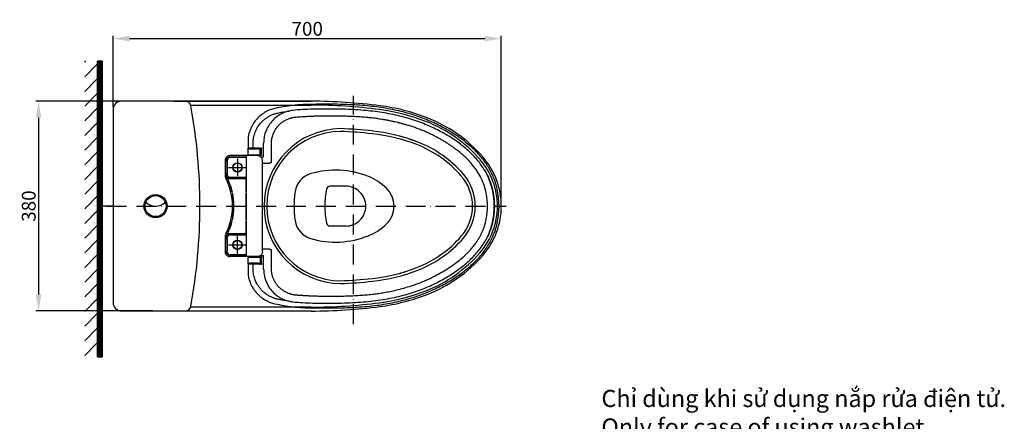
# Model space of a CAD drawing. Units: inches. Extents: x 6459 to 8331, y -6825 to -4703.
# Drawn here: x 6551 to 8331, y -5429 to -4703 of the extents above; entities that cross this region are included whole.
import ezdxf

# ---------------------------------------------------------------- set-up
doc = ezdxf.new("R2010")
doc.units = ezdxf.units.IN
doc.header["$MEASUREMENT"] = 0
doc.linetypes.add('ACAD_ISO10W100', pattern=[18, 12, -3, 0, -3])
doc.layers.add('kich thuoc', color=4, linetype='Continuous', lineweight=15)
doc.layers.add('PIC14', color=7, linetype='Continuous')
doc.layers.add('PIC45', color=7, linetype='Continuous')
doc.styles.add('ghet', font='times_0.ttf', dxfattribs={"height": 12})
doc.styles.get("Standard").update_dxf_attribs({"font": 'arial_0.ttf', "height": 25})
doc.dimstyles.get("Standard").update_dxf_attribs({"dimtxt": 25, "dimasz": 30, "dimexe": 5, "dimexo": 5, "dimgap": 5, "dimtad": 1, "dimtoh": 1, "dimdec": 0, "dimzin": 0, "dimdsep": 46, "dimtxsty": 'Standard', "dimcen": 0.09, "dimadec": 0, "dimazin": 0, "dimtfac": 1, "dimtdec": 0, "dimtofl": 0, "dimtmove": 0, "dimatfit": 3, "dimfxl": 1, "dimtolj": 1, "dimtzin": 0, "dimarcsym": 0})

# ---------------------------------------------------------------- blocks, each defined once
blk = doc.blocks.new('*D8')
at = {"color": 0, "lineweight": -2, "transparency": 16777216}
for p, q in [((6719.7, -4860.5), (6719.7, -4732.4)), ((7421.6, -5035.1), (7421.6, -4732.4)), ((6749.7, -4737.4), (7391.6, -4737.4))]:
    blk.add_line(p, q, dxfattribs=at)
at = {"color": 0, "transparency": 16777216}
for points in [[(6749.7, -4732.4), (6749.7, -4742.4), (6719.7, -4737.4)], [(7391.6, -4732.4), (7391.6, -4742.4), (7421.6, -4737.4)]]:
    blk.add_solid(points, dxfattribs=at)
at = {"layer": 'Defpoints', "color": 0, "transparency": 16777216}
for p in [(7421.6, -4737.4), (6719.7, -4865.5), (7421.6, -5040.1)]:
    blk.add_point(p, dxfattribs=at)
at = {"color": 0, "transparency": 16777216, "insert": (7070.7, -4719.7), "char_height": 25, "attachment_point": 5}
blk.add_mtext('\\A1;700', dxfattribs=at)
blk = doc.blocks.new('*D18')
at = {"color": 0, "lineweight": -2, "transparency": 16777216}
for p, q in [((6787.6, -4850.5), (6580.1, -4850.5)), ((6585.1, -4880.5), (6585.1, -5199.5)), ((6791.6, -5229.5), (6580.1, -5229.5))]:
    blk.add_line(p, q, dxfattribs=at)
at = {"color": 0, "transparency": 16777216}
for points in [[(6590.1, -4880.5), (6580.1, -4880.5), (6585.1, -4850.5)], [(6580.1, -5199.5), (6590.1, -5199.5), (6585.1, -5229.5)]]:
    blk.add_solid(points, dxfattribs=at)
at = {"layer": 'Defpoints', "color": 0, "transparency": 16777216}
for p in [(6792.6, -4850.5), (6585.1, -5229.5), (6796.6, -5229.5)]:
    blk.add_point(p, dxfattribs=at)
at = {"color": 0, "transparency": 16777216, "insert": (6567.3, -5040), "char_height": 25, "attachment_point": 5, "rotation": 90}
blk.add_mtext('\\A1;380', dxfattribs=at)

msp = doc.modelspace()

# ---------------------------------------------------------------- hatches: boundary and pattern name
h = msp.add_hatch()
h.set_pattern_fill('ANSI31', color=0, scale=150, style=0)
h.set_pattern_definition([(45, (5838.094, -6352.474), (-13.25825, 13.25825), [])])
h.paths.add_polyline_path([(6691.7, -4777.5), (6668.4, -4777.5), (6668.4, -5312.1), (6691.7, -5312.1)])
h = msp.add_hatch()
h.set_pattern_fill('ANSI31', color=256)
h.paths.add_polyline_path([(6699.7, -4777.9), (6691.7, -4777.9), (6691.7, -5312.1), (6699.7, -5312.1)])

# ---------------------------------------------------------------- linework, layer by layer
at = {"color": 0}
for p, q in [((6691.7, -5312.1), (6691.7, -4777.9)), ((6699.7, -5312.1), (6699.7, -4777.9)), ((6850.4, -4850.5), (6734.7, -4850.5)), ((6850.4, -4850.5), (6734.7, -4850.5)), ((7077.6, -4850.6), (6744, -4850.6)), ((6829.6, -4850.6), (7078, -4850.6)), ((6860, -4857.6), (7078, -4857.6)), ((6719.7, -4865.5), (6719.7, -5214.5)), ((6719.7, -4865.5), (6719.7, -5214.5)), ((6699.7, -5040), (6699.7, -5250)), ((6719.7, -5040), (6699.7, -5040)), ((6719.7, -5040), (6719.7, -5040)), ((6734.7, -5229.5), (6850.4, -5229.5)), ((6734.7, -5229.5), (6796.6, -5229.5)), ((7077.6, -5229.6), (6744, -5229.6)), ((7078, -5229.6), (6829.6, -5229.6)), ((7077.6, -5222.6), (6860, -5222.6))]:
    msp.add_line(p, q, dxfattribs=at)
for p, q in [((6699.7, -4777.9), (6691.7, -4777.9)), ((6691.7, -5312.1), (6699.7, -5312.1))]:
    msp.add_line(p, q)
msp.add_lwpolyline([(6691.7, -4777.9), (6699.7, -4777.9), (6699.7, -5312.1), (6691.7, -5312.1)], close=True)
for centre, radius, start, end in [((6734.7, -4865.5), 15, 90, 180), ((6734.7, -4865.5), 15, 90, 180), ((6850.4, -4860.5), 10, 10.4099, 90), ((6850.4, -4860.5), 10, 10.4099, 90), ((5876.7, -5039.4), 1000, 359.9646, 10.4099), ((5876.7, -5039.4), 1000, 359.9646, 10.4099), ((6796.6, -5015.6), 24.5, 224.3702, 315.6298), ((5876.7, -5040.7), 1000, 349.5901, 0.0354), ((5876.7, -5040.7), 1000, 349.5901, 0.0354), ((6734.7, -5214.5), 15, 180, 270), ((6734.7, -5214.5), 15, 180, 270), ((6850.4, -5219.5), 10, 270, 349.5901), ((6850.4, -5219.5), 10, 270, 349.5901)]:
    msp.add_arc(centre, radius, start, end, dxfattribs=at)
at = {"layer": 'PIC14', "color": 0, "linetype": 'ACAD_ISO10W100', "ltscale": 3}
for p, q in [((7154.6, -5253.5), (7154.6, -4840.5)), ((6707.8, -5040.1), (7430.5, -5040.1))]:
    msp.add_line(p, q, dxfattribs=at)
at = {"layer": 'PIC14', "color": 0, "linetype": 'Continuous'}
for radius in [21, 19]:
    msp.add_circle((6796.6, -5040.1), radius, dxfattribs=at)
at = {"layer": 'PIC45', "color": 0, "linetype": 'Continuous'}
for p, q in [((6963.8, -4917.4), (6963.8, -4917.4)), ((6963.8, -4925.9), (6963.8, -4925.9)), ((6991.9, -4950.8), (6991.9, -4926.2)), ((6988.4, -4947.8), (6963.6, -4947.8)), ((6965.1, -4935), (6964.8, -4935.1)), ((6984.4, -4935.1), (6986.8, -4934.6)), ((6985.9, -4936.6), (6988.3, -4936.1)), ((6985.9, -4947.8), (6985.9, -4936.6)), ((6922.1, -4957.8), (6922.1, -4978.8)), ((6924.7, -4957.9), (6924.8, -4958)), ((6924.7, -4957.9), (6924.7, -4959.5)), ((6924.7, -4959.5), (6924.8, -4959.3)), ((6925.5, -4959.5), (6924.7, -4959.5)), ((6924.8, -4958), (6924.8, -4959.3)), ((6924.8, -4959.3), (6925.6, -4959.3)), ((6925.5, -4959.5), (6925.6, -4959.3)), ((6925.7, -4980.6), (6925.7, -4959.5)), ((6925.7, -4959.5), (6925.7, -4980.6)), ((6925.7, -4959.5), (6925.7, -4959.5)), ((6926.2, -4956.9), (6926.2, -4983.2)), ((6960.3, -4948.9), (6931.1, -4948.9)), ((6931.2, -4951.4), (6960.3, -4951.4)), ((6931.2, -4951.4), (6931.3, -4951.5)), ((6960.3, -4951.9), (6931.2, -4951.9)), ((6931.3, -4951.5), (6943.9, -4951.5)), ((6944, -4951.4), (6943.9, -4951.5)), ((6943.9, -4951.5), (6943.9, -4951.9)), ((6945.3, -4951.4), (6944, -4951.4)), ((6944, -4951.4), (6944, -4951.9)), ((6944.6, -4954.1), (6944.6, -4986.1)), ((6944.6, -4954.1), (6944.6, -4986.1)), ((6945.3, -4951.4), (6945.4, -4951.5)), ((6945.3, -4951.9), (6945.3, -4951.4)), ((6945.4, -4951.5), (6960.2, -4951.5)), ((6945.4, -4951.5), (6945.4, -4951.9)), ((6960.3, -4951.4), (6960.2, -4951.5)), ((6960.2, -4951.9), (6960.2, -4951.5)), ((6980.7, -4948.9), (6960.3, -4948.9)), ((6960.3, -4948.9), (6960.3, -5014.1)), ((6960.3, -4951.4), (6960.3, -4951.4)), ((6960.3, -4951.4), (6960.3, -4951.9)), ((6987.4, -4948.8), (6964.6, -4948.8)), ((6965, -4948.8), (6965, -4948.9)), ((6984.6, -4949.3), (6983.7, -4949.3)), ((6984.6, -4948.8), (6984.6, -4949.3)), ((6984.9, -4948.8), (6985.4, -4948.6)), ((6986.3, -4950.8), (6991.9, -4950.8)), ((6989.7, -5122.3), (6989.7, -4957.8)), ((6989.7, -4962.3), (7002.8, -4962.3)), ((6922.1, -4978.8), (6922.1, -4983.5)), ((6924.7, -4980.6), (6925.5, -4980.6)), ((6924.7, -4980.6), (6924.8, -4980.8)), ((6924.7, -4980.6), (6924.7, -4985.4)), ((6924.8, -4980.8), (6925.6, -4980.8)), ((6924.8, -4980.8), (6924.8, -4985.3)), ((6925.5, -4980.6), (6925.6, -4980.8)), ((6925.7, -4980.6), (6925.7, -4980.6)), ((6928.6, -4970.1), (6960.6, -4970.1)), ((6928.6, -4970.1), (6960.6, -4970.1)), ((6924.7, -4985.4), (6924.8, -4985.3)), ((6925.2, -4987.7), (6925.4, -4987.7)), ((6925.9, -4988.6), (6925.8, -4988.7)), ((6960.3, -4988.7), (6925.8, -4988.7)), ((6943.9, -4988.6), (6925.9, -4988.6)), ((6926.4, -4989.9), (6960.3, -4989.9)), ((6926.6, -4990.1), (6926.4, -4989.9)), ((6926.6, -4990.1), (6960.1, -4990.1)), ((6931.2, -4988.2), (6960.3, -4988.2)), ((6943.9, -4988.2), (6943.9, -4988.6)), ((6943.9, -4988.6), (6944, -4988.7)), ((6944, -4988.2), (6944, -4988.7)), ((6944, -4988.7), (6945.3, -4988.7)), ((6945.3, -4988.7), (6945.3, -4988.2)), ((6945.4, -4988.6), (6945.3, -4988.7)), ((6945.4, -4988.6), (6945.4, -4988.2)), ((6960.2, -4988.6), (6945.4, -4988.6)), ((6960.1, -4990.1), (6960.3, -4989.9)), ((6960.1, -5013.9), (6960.1, -4990.1)), ((6960.2, -4988.6), (6960.2, -4988.2)), ((6960.2, -4988.6), (6960.3, -4988.7)), ((6960.3, -4988.2), (6960.3, -4988.7)), ((6960.3, -4988.7), (6960.3, -4988.7)), ((6935.3, -5013.9), (6935.1, -5014.1)), ((6935.6, -5015.4), (6935.4, -5015.3)), ((6960.1, -5013.9), (6960.3, -5014.1)), ((6960.1, -5015.4), (6960.3, -5015.3)), ((6960.1, -5039.3), (6960.1, -5015.4)), ((6960.3, -5015.3), (6960.3, -5039.5)), ((7140.7, -5004.1), (7111.6, -5004.1)), ((6938.3, -5039.3), (6938.2, -5039.5)), ((6938.3, -5040.8), (6938.2, -5040.6)), ((6960.1, -5039.3), (6960.3, -5039.5)), ((6960.1, -5040.8), (6960.3, -5040.6)), ((6960.1, -5064.7), (6960.1, -5040.8)), ((6960.3, -5040.6), (6960.3, -5064.8)), ((6935.3, -5066.2), (6935.1, -5066)), ((6935.6, -5064.7), (6935.4, -5064.8)), ((6960.1, -5064.7), (6960.3, -5064.8)), ((6960.1, -5066.2), (6960.3, -5066)), ((6960.1, -5090.1), (6960.1, -5066.2)), ((6960.3, -5066), (6960.3, -5131.3)), ((6926.6, -5090.1), (6926.4, -5090.2)), ((6960.3, -5090.2), (6926.4, -5090.2)), ((6926.6, -5090.1), (6960.1, -5090.1)), ((6960.1, -5090.1), (6960.3, -5090.2)), ((7116.6, -5076.1), (7111.6, -5076.1)), ((7140.7, -5076.1), (7111.6, -5076.1)), ((6922.1, -5096.6), (6922.1, -5118.8)), ((6924.7, -5094.7), (6924.8, -5094.8)), ((6924.7, -5094.7), (6924.7, -5099.5)), ((6924.7, -5099.5), (6924.8, -5099.3)), ((6924.7, -5099.5), (6925.5, -5099.5)), ((6924.8, -5099.3), (6924.8, -5094.8)), ((6924.8, -5099.3), (6925.6, -5099.3)), ((6925.2, -5092.4), (6925.4, -5092.4)), ((6925.6, -5099.3), (6925.5, -5099.5)), ((6925.7, -5099.5), (6925.7, -5120.6)), ((6925.7, -5120.6), (6925.7, -5099.5)), ((6925.7, -5099.5), (6925.7, -5099.5)), ((6925.8, -5091.4), (6960.3, -5091.4)), ((6925.9, -5091.5), (6925.8, -5091.4)), ((6943.9, -5091.5), (6925.9, -5091.5)), ((6926.2, -5123.2), (6926.2, -5096.9)), ((6931.2, -5091.9), (6960.3, -5091.9)), ((6943.9, -5091.5), (6944, -5091.4)), ((6943.9, -5091.5), (6943.9, -5091.9)), ((6944, -5091.4), (6945.3, -5091.4)), ((6944, -5091.4), (6944, -5091.9)), ((6944.6, -5126), (6944.6, -5094)), ((6944.6, -5126), (6944.6, -5094)), ((6944.6, -5126), (6944.6, -5094)), ((6945.4, -5091.5), (6945.3, -5091.4)), ((6945.3, -5091.9), (6945.3, -5091.4)), ((6960.2, -5091.5), (6945.4, -5091.5)), ((6945.4, -5091.9), (6945.4, -5091.5)), ((6960.2, -5091.5), (6960.3, -5091.4)), ((6960.2, -5091.9), (6960.2, -5091.5)), ((6960.3, -5091.4), (6960.3, -5091.4)), ((6960.3, -5091.9), (6960.3, -5091.4)), ((6922.1, -5118.8), (6922.1, -5122.3)), ((6925.5, -5120.6), (6924.7, -5120.6)), ((6924.7, -5120.6), (6924.8, -5120.8)), ((6924.7, -5120.6), (6924.7, -5122.2)), ((6924.7, -5122.2), (6924.8, -5122.1)), ((6924.8, -5120.8), (6925.6, -5120.8)), ((6924.8, -5122.1), (6924.8, -5120.8)), ((6925.6, -5120.8), (6925.5, -5120.6)), ((6925.7, -5120.6), (6925.7, -5120.6)), ((6928.6, -5110), (6960.6, -5110)), ((6928.6, -5110.1), (6960.6, -5110.1)), ((6928.6, -5110.1), (6960.6, -5110.1)), ((6987, -5123.4), (6987, -5123.4)), ((7002.8, -5117.9), (6989.7, -5117.9)), ((6960.3, -5131.3), (6931.1, -5131.3)), ((6960.3, -5128.2), (6931.2, -5128.2)), ((6931.2, -5128.7), (6931.3, -5128.6)), ((6960.3, -5128.7), (6931.2, -5128.7)), ((6931.3, -5128.6), (6943.9, -5128.6)), ((6943.9, -5128.6), (6943.9, -5128.2)), ((6944, -5128.7), (6943.9, -5128.6)), ((6944, -5128.2), (6944, -5128.7)), ((6945.3, -5128.7), (6944, -5128.7)), ((6945.3, -5128.7), (6945.3, -5128.2)), ((6945.3, -5128.7), (6945.4, -5128.6)), ((6945.4, -5128.6), (6945.4, -5128.2)), ((6945.4, -5128.6), (6960.2, -5128.6)), ((6960.2, -5128.6), (6960.2, -5128.2)), ((6960.3, -5128.7), (6960.2, -5128.6)), ((6960.3, -5128.7), (6960.3, -5128.2)), ((6960.3, -5128.7), (6960.3, -5128.7)), ((6980.7, -5131.3), (6960.3, -5131.3)), ((6963.6, -5132.4), (6988.4, -5132.4)), ((6964.6, -5131.4), (6987.4, -5131.4)), ((6965, -5131.4), (6965, -5131.3)), ((6984.9, -5131.4), (6985.4, -5131.5)), ((6985.9, -5132.4), (6985.9, -5143.5)), ((6988.3, -5144), (6985.9, -5143.5)), ((6986.3, -5129.3), (6991.9, -5129.3)), ((6991.9, -5153.9), (6991.9, -5129.3)), ((6965.1, -5145.1), (6963.7, -5145.1)), ((6963.8, -5154.2), (6963.8, -5154.2)), ((6986.8, -5145.5), (6984.4, -5145)), ((6963.8, -5162.7), (6963.8, -5162.7))]:
    msp.add_line(p, q, dxfattribs=at)
for points in [[(6985.4, -4948.6), (6985.8, -4948.3), (6985.9, -4947.8)], [(6985.4, -5131.5), (6985.8, -5131.9), (6985.9, -5132.4)]]:
    msp.add_lwpolyline(points, dxfattribs=at)
for centre, radius in [((6944.6, -4970.1), 8.5), ((6944.6, -4970.1), 8), ((6944.6, -4970.1), 8), ((6944.6, -5110.1), 8.5), ((6944.6, -5110), 8), ((6944.6, -5110.1), 8)]:
    msp.add_circle(centre, radius, dxfattribs=at)
for centre, radius, start, end in [((7078, -5807.6), 957, 82.5354, 90), ((7078, -5807.6), 950, 82.5354, 90), ((7154.6, -5222.6), 367, 68.7457, 82.5354), ((7154.6, -5222.6), 360, 68.7457, 82.5354), ((7194.5, -5120), 250, 40.9645, 68.7457), ((7194.5, -5120), 257, 40.9645, 68.7457), ((7132.6, -5040.1), 140, 90.6845, 269.3155), ((7132.6, -5040.1), 135, 90.742, 269.258), ((7092.2, -5809.2), 905, 83.9206, 87.5469), ((7092.2, -5809.2), 910, 83.9206, 87.5556), ((7154.6, -5222.6), 315, 68.7457, 83.9206), ((7154.6, -5222.6), 320, 68.7457, 83.9206), ((7154.6, -5222.6), 320, 68.7457, 76.8472), ((7194.5, -5120), 205, 40.9645, 68.7457), ((7194.5, -5120), 210, 40.9645, 68.7457), ((6931.2, -4956.9), 5, 90, 180), ((6984.1, -4949.3), 0.5, 308.3428, 0), ((7286.6, -5040.1), 128, 0, 40.9645), ((7286.6, -5040.1), 135, 0, 40.9645), ((6931.2, -4983.2), 5, 180, 270), ((7088.4, -5019.8), 40, 106.1634, 171.3702), ((7121.8, -5135.1), 160, 68.0135, 106.1634), ((7286.6, -5040.1), 88, 0, 40.9645), ((6825.6, -5040.1), 110, 333.1249, 26.8751), ((6825.6, -5040.1), 112.5, 27.1378, 27.7327), ((6825.6, -5040.1), 112.7, 27.1806, 27.7161), ((6825.6, -5040.1), 112.5, 13.3342, 26.4792), ((6825.6, -5040.1), 112.7, 13.4037, 26.3374), ((7144.2, -5079.4), 100, 45.7009, 68.0135), ((7286.6, -5040.1), 83, 0, 40.9645), ((6825.6, -5040.1), 112.5, 0.2939, 12.7309), ((6825.6, -5040.1), 112.7, 0.3813, 12.621), ((7221.8, -5040.1), 175, 171.3702, 180), ((7262.6, -5040.1), 160, 168.7667, 180), ((7111.6, -5010.1), 6, 90, 168.7667), ((7140.7, -5040.1), 36, 0, 90.256), ((7182.6, -5040.1), 45, 0, 45.7009), ((7273.6, -5040.1), 135.2, 347.3417, 12.6583), ((7273.6, -5040.1), 143.9, 347.3417, 12.6583), ((6825.6, -5040.1), 112.5, 347.2691, 359.7061), ((6825.6, -5040.1), 112.7, 347.379, 359.6187), ((7221.8, -5040.1), 175, 180, 188.6298), ((7262.6, -5040.1), 160, 180, 191.2333), ((7140.7, -5040.1), 36, 269.744, 0), ((7182.6, -5040.1), 45, 314.2991, 0), ((7286.6, -5040.1), 83, 319.0355, 0), ((7286.6, -5040.1), 88, 319.0355, 0), ((7286.6, -5040.1), 128, 319.0355, 0), ((7286.6, -5040.1), 128, 319.0355, 0), ((7286.6, -5040.1), 135, 319.0355, 0), ((6825.6, -5040.1), 112.5, 333.5208, 346.6658), ((6825.6, -5040.1), 112.7, 333.6626, 346.5963), ((7088.4, -5060.3), 40, 188.6298, 253.8366), ((7111.6, -5070.1), 6, 191.2333, 270), ((7144.2, -5000.7), 100, 291.9865, 314.2991), ((6825.6, -5040.1), 112.5, 332.2673, 332.8622), ((6825.6, -5040.1), 112.7, 332.2839, 332.8194), ((6931.2, -5096.9), 5, 90, 180), ((7121.8, -4945.1), 160, 253.8366, 291.9865), ((7194.5, -4960.1), 205, 291.2543, 319.0355), ((7194.5, -4960.1), 210, 291.2543, 319.0355), ((6931.2, -5123.2), 5, 180, 270), ((7194.5, -4960.1), 250, 291.2543, 319.0355), ((7194.5, -4960.1), 250, 291.2543, 319.0355), ((7194.5, -4960.1), 257, 291.2543, 319.0355), ((7154.6, -4857.6), 315, 276.0794, 291.2543), ((7154.6, -4857.6), 320, 276.0794, 291.2543), ((7154.6, -4857.6), 315, 283.1542, 287.3348), ((7092.2, -4270.9), 905, 272.4531, 276.0794), ((7092.2, -4270.9), 910, 272.4444, 276.0794), ((7154.6, -4857.6), 360, 277.4242, 291.2543), ((7154.6, -4857.6), 360, 277.4646, 291.2543), ((7078, -4272.6), 950, 270, 277.4646), ((7154.6, -4857.6), 367, 277.4242, 291.2543), ((7078, -4272.6), 957, 270, 277.4646)]:
    msp.add_arc(centre, radius, start, end, dxfattribs=at)
for points in [[(7125, -4856.1), (7082.3, -4856.2), (7044.4, -4858.2), (7012.1, -4863.5)], [(7414, -5008.5), (7408.7, -4991), (7399.7, -4972.3), (7387.5, -4954.5), (7372.3, -4937.9), (7354.3, -4922.4), (7334, -4908.2), (7311.3, -4895.3), (7286.2, -4883.8), (7258.8, -4874.1), (7228.9, -4866.4), (7196.4, -4860.9), (7161.3, -4857.5), (7125, -4856.1)], [(7012.1, -4863.5), (7003.8, -4866), (6994.3, -4870.6), (6985.8, -4876.7), (6978.3, -4884), (6972.2, -4892.6), (6967.5, -4902), (6964.8, -4910.5)], [(6972.8, -4927.4), (6972.9, -4923.9), (6973.2, -4920.6), (6973.6, -4917.5), (6974.2, -4914.5), (6974.9, -4911.7), (6975.7, -4909.1), (6976.7, -4906.5), (6977.7, -4903.9), (6979.1, -4901.1), (6980.7, -4898.2), (6982.7, -4895.1), (6985.1, -4891.8), (6987.9, -4888.5), (6991.3, -4885.2), (6995.2, -4881.9), (6999.8, -4878.8), (7005.2, -4875.9), (7011.2, -4873.5), (7017, -4871.9)], [(7044.2, -4867.2), (7035.8, -4868.8), (7025.5, -4872.6), (7016.1, -4878.4), (7007.9, -4885.7), (7001.1, -4894.5), (6997, -4902.2)], [(7017, -4871.9), (7026.1, -4870.1), (7035, -4868.8), (7038.2, -4868.3)], [(7044.6, -4867.2), (7044.2, -4867.2)], [(7094.8, -4864.6), (7080.3, -4864.9), (7062.2, -4865.7), (7044.6, -4867.2)], [(7405.5, -5010.3), (7399.9, -4992.4), (7390.1, -4973.1), (7376.5, -4954.9), (7359.8, -4938.2), (7340.4, -4922.9), (7318.4, -4909), (7294.1, -4896.6), (7267.3, -4886), (7238, -4877.4), (7206.3, -4871), (7172.1, -4867), (7135.2, -4865), (7094.8, -4864.6)], [(7048.3, -4879.9), (7046.2, -4880.2), (7044, -4880.6), (7041.5, -4881.1), (7038.9, -4881.9), (7036.2, -4882.8), (7033.5, -4884), (7030.9, -4885.3), (7028.4, -4886.7), (7026, -4888.2), (7023.8, -4889.9), (7021.6, -4891.6), (7019.4, -4893.7), (7017.1, -4896.2), (7014.8, -4899.1), (7012.5, -4902.4), (7010.4, -4906.4), (7008.5, -4910.8), (7007.1, -4914.9), (7006.3, -4918.6), (7005.8, -4922), (7005.5, -4925), (7005.4, -4927.8)], [(7393.6, -5013.1), (7388.4, -4996.5), (7381.6, -4982.7), (7374, -4971.3), (7366.4, -4961.9), (7359, -4954.1), (7352, -4947.6), (7345.5, -4942.1), (7339.6, -4937.5), (7334.1, -4933.5), (7328.8, -4929.8), (7323.5, -4926.3), (7318.4, -4923.1), (7313.4, -4920.2), (7308.1, -4917.2), (7302.2, -4914.1), (7295.5, -4910.7), (7288.2, -4907.3), (7280.7, -4904.1), (7273.2, -4901.1), (7265.7, -4898.3), (7258.3, -4895.8), (7251.3, -4893.6), (7245.1, -4891.9), (7239.6, -4890.4), (7234.3, -4889), (7229, -4887.8), (7223.3, -4886.6), (7216.9, -4885.3), (7209.5, -4883.9), (7201.4, -4882.7), (7192.4, -4881.4), (7182.2, -4880.3), (7171.3, -4879.3), (7160.8, -4878.6), (7151, -4878.1), (7141.3, -4877.8), (7131.5, -4877.5), (7119.1, -4877.4), (7110.8, -4877.4), (7103.3, -4877.4), (7096.3, -4877.5), (7089.2, -4877.7), (7081.5, -4877.9), (7073.2, -4878.3), (7065, -4878.7), (7056.5, -4879.3), (7048.3, -4879.9)], [(6964.8, -4910.5), (6964.5, -4911.6), (6964.1, -4914.1), (6963.8, -4916.4), (6963.8, -4917.4)], [(6996.9, -4902.4), (6994.3, -4909.4), (6992.4, -4918.8), (6991.9, -4926)], [(6997, -4902.2), (6996.9, -4902.4)], [(6963.8, -4917.4), (6963.8, -4919.2), (6963.7, -4923), (6963.8, -4925.9)], [(6963.8, -4925.9), (6963.9, -4928.6), (6963.9, -4933.1), (6963.9, -4935.1)], [(6972.8, -4934.6), (6972.8, -4932.3), (6972.8, -4929.9), (6972.8, -4927.4)], [(6991.9, -4926), (6991.9, -4926.2)], [(7005.4, -4927.8), (7005.6, -4943.6), (7005.7, -4961.2)], [(6963.6, -4936.6), (6963.6, -4936.4), (6963.6, -4936.2), (6963.6, -4936.1)], [(6963.6, -4936.6), (6963.6, -4940.3), (6963.6, -4944.1), (6963.6, -4947.8)], [(6963.6, -4936.6), (6964.1, -4936.6)], [(6964.1, -4948.6), (6963.7, -4948.3), (6963.6, -4947.8)], [(6963.9, -4935.7), (6963.7, -4936)], [(6963.7, -4936), (6963.7, -4936.1), (6963.7, -4936.1)], [(6963.9, -4935.1), (6963.9, -4935.7)], [(6964.3, -4935.3), (6963.9, -4935.6), (6963.9, -4935.7)], [(6964.1, -4936.6), (6965.2, -4936.6), (6967, -4936.7), (6969.2, -4936.7), (6971.8, -4936.7)], [(6964.8, -4935.1), (6964.7, -4935.1), (6964.3, -4935.3)], [(6984.4, -4935.1), (6983.8, -4935.1), (6982.5, -4935.2), (6980.6, -4935.2), (6978.3, -4935.2), (6975.6, -4935.2), (6972.9, -4935.2), (6970.4, -4935.2), (6968.3, -4935.2), (6966.9, -4935.2), (6965.9, -4935.1), (6965.4, -4935.1), (6965.1, -4935)], [(6971.8, -4936.7), (6974.5, -4936.7), (6977.3, -4936.7)], [(6977.3, -4936.7), (6977.8, -4936.7)], [(6977.8, -4936.7), (6979.9, -4936.7), (6982.2, -4936.7), (6984.1, -4936.6), (6985.3, -4936.6), (6985.9, -4936.6)], [(6984.4, -4935.1), (6985.2, -4935.3), (6985.7, -4935.8), (6985.9, -4936.6)], [(6986.8, -4934.6), (6987.3, -4934.7), (6987.8, -4935), (6988.1, -4935.5), (6988.3, -4936.1)], [(6988.4, -4947.8), (6988.3, -4948.1), (6988.1, -4948.5), (6987.7, -4948.7), (6987.4, -4948.8)], [(6988.4, -4947.8), (6988.3, -4943.8), (6988.3, -4939.9), (6988.3, -4936.1)], [(6931.1, -4948.9), (6929.5, -4949), (6927.7, -4949.5), (6926.2, -4950.4), (6924.8, -4951.5), (6923.7, -4952.8), (6922.9, -4954.3), (6922.3, -4956.1), (6922.1, -4957.8)], [(6924.7, -4957.9), (6924.8, -4956.7), (6925.1, -4955.4), (6925.7, -4954.3), (6926.5, -4953.3), (6927.5, -4952.5), (6928.6, -4951.9), (6929.9, -4951.5), (6931.2, -4951.4)], [(6931.3, -4951.5), (6930.1, -4951.6), (6928.9, -4952), (6927.7, -4952.6), (6926.7, -4953.4), (6925.9, -4954.3), (6925.3, -4955.5), (6924.9, -4956.7), (6924.8, -4958)], [(6925.7, -4959.5), (6925.6, -4959.5), (6925.5, -4959.5)], [(6925.6, -4959.3), (6926.1, -4959.4), (6926.2, -4959.5)], [(6925.7, -4959.5), (6926.1, -4959.6), (6926.2, -4959.7)], [(6964.6, -4948.8), (6964.1, -4948.6)], [(6989.7, -4957.8), (6989.6, -4956.2), (6989.1, -4954.4), (6988.2, -4952.9), (6987.1, -4951.5), (6985.8, -4950.4), (6984.2, -4949.6), (6982.5, -4949), (6980.7, -4948.9)], [(7005.7, -4961.2), (7004.9, -4961.6), (7004.2, -4962), (7003.5, -4962.2), (7002.8, -4962.3)], [(6922.1, -4983.5), (6922.3, -4985.9), (6922.9, -4988.2), (6923.8, -4990.3)], [(6925.5, -4980.6), (6925.6, -4980.6), (6925.7, -4980.6)], [(6926.2, -4980.6), (6926.1, -4980.7), (6925.6, -4980.8)], [(6926.2, -4980.4), (6926.1, -4980.5), (6925.7, -4980.6)], [(7391.4, -4975.1), (7397.9, -4987.4)], [(6925.2, -4987.7), (6924.9, -4986.9), (6924.7, -4986.2), (6924.7, -4985.4)], [(6924.8, -4985.3), (6924.9, -4986.1), (6925.1, -4986.9), (6925.4, -4987.7)], [(7397.9, -4987.4), (7397.5, -4987.6)], [(7397.9, -4987.4), (7400.4, -4993.3), (7402.4, -4998.9), (7404.2, -5004.5), (7405.7, -5010.4)], [(7396.6, -5040.1), (7396.4, -5033.7), (7396, -5027.8), (7395.3, -5022.5), (7394.5, -5017.6), (7393.6, -5013.1)], [(7405.6, -5010.4), (7405.5, -5010.3)], [(7405.7, -5010.4), (7405.8, -5011.1)], [(7405.8, -5011.1), (7406, -5011.8)], [(7406, -5011.8), (7406.2, -5013), (7406.5, -5014.2), (7406.7, -5015.3)], [(7406.7, -5015.3), (7407.1, -5017.8), (7407.5, -5020.1), (7407.8, -5022.1), (7408, -5024.1), (7408.2, -5026), (7408.4, -5027.7), (7408.6, -5029.3), (7408.7, -5030.8), (7408.7, -5032.1), (7408.8, -5033.3), (7408.9, -5034.4), (7408.9, -5035.3), (7408.9, -5036.2), (7408.9, -5037), (7409, -5037.7), (7409, -5038.4), (7409, -5039.1), (7409, -5039.7), (7409, -5040.4), (7409, -5041), (7409, -5041.5), (7409, -5042), (7409, -5042.5), (7408.9, -5043), (7408.9, -5043.6), (7408.9, -5044.2), (7408.9, -5044.9), (7408.9, -5045.6), (7408.8, -5046.4), (7408.8, -5047.3), (7408.7, -5048.3), (7408.7, -5049.4), (7408.6, -5050.6), (7408.5, -5051.9), (7408.3, -5053.3), (7408.2, -5054.9), (7408, -5056.6), (7407.7, -5058.4), (7407.4, -5060.4), (7407.1, -5062.6), (7406.6, -5065), (7406.1, -5067.6)], [(7393.6, -5067), (7394.5, -5062.5), (7395.3, -5057.6), (7396, -5052.3), (7396.4, -5046.5), (7396.6, -5040.1)], [(7048.3, -5200.2), (7050, -5200.3), (7051.9, -5200.5), (7054, -5200.7), (7056.4, -5200.8), (7059, -5201), (7061.9, -5201.2), (7065.1, -5201.4), (7068.5, -5201.6), (7072.3, -5201.8), (7076.4, -5202), (7080.9, -5202.1), (7085.8, -5202.3), (7091.2, -5202.5), (7097.2, -5202.6), (7103.9, -5202.7), (7111.3, -5202.7), (7122.7, -5202.7), (7132, -5202.6), (7142.3, -5202.3), (7153.3, -5201.9), (7165.1, -5201.2), (7177, -5200.3), (7187.9, -5199.2), (7197.6, -5198), (7207.2, -5196.5), (7217.6, -5194.7), (7229.2, -5192.3), (7241.9, -5189.1), (7255.7, -5185.1), (7270.8, -5179.9), (7286.7, -5173.5), (7301.8, -5166.2), (7315, -5159), (7327.6, -5151.1), (7339, -5143.1), (7348.4, -5135.6), (7356.5, -5128.4), (7363.3, -5121.6), (7369, -5115.2), (7373.7, -5109.2), (7377.7, -5103.6), (7381, -5098.4), (7383.7, -5093.6), (7386, -5088.9), (7388.2, -5084), (7390.3, -5078.5), (7392.2, -5072.6), (7393.6, -5067)], [(7094.8, -5215.5), (7138.2, -5215), (7176.9, -5212.7), (7212.1, -5208.1), (7244.3, -5201.1), (7273.5, -5191.9), (7299.9, -5180.8), (7323.6, -5168.1), (7344.7, -5154.1), (7363.2, -5138.9), (7378.8, -5122.5), (7391.4, -5104.9), (7400.5, -5086.4), (7405.5, -5069.8)], [(7125, -5224), (7161.1, -5222.6), (7196.3, -5219.3), (7228.7, -5213.7), (7258.7, -5206), (7286.1, -5196.3), (7311.2, -5184.9), (7333.9, -5172), (7354.2, -5157.8), (7372.2, -5142.3), (7387.4, -5125.7), (7399.7, -5107.9), (7408.7, -5089.2), (7414, -5071.6)], [(7405.2, -5071.6), (7403.6, -5077.5), (7401.9, -5082.9), (7399.9, -5088.1), (7397.6, -5093.3), (7394.8, -5098.9)], [(7405, -5071.4), (7405.2, -5071.6)], [(7405.5, -5070.6), (7405.2, -5071.6)], [(7405.5, -5069.8), (7405.6, -5069.7)], [(7405.7, -5069.7), (7405.5, -5070.6)], [(7405.9, -5068.7), (7405.7, -5069.7)], [(7405.9, -5067.5), (7406.1, -5067.6)], [(7406.1, -5067.6), (7405.9, -5068.7)], [(6923.8, -5089.8), (6922.9, -5091.9), (6922.3, -5094.2), (6922.1, -5096.6)], [(6924.7, -5094.7), (6924.7, -5093.9), (6924.9, -5093.2), (6925.2, -5092.4)], [(6925.4, -5092.4), (6925.1, -5093.2), (6924.9, -5094), (6924.8, -5094.8)], [(6925.7, -5099.5), (6925.6, -5099.5), (6925.5, -5099.5)], [(6925.6, -5099.3), (6926.1, -5099.4), (6926.2, -5099.5)], [(6926.2, -5099.7), (6926.1, -5099.6), (6925.7, -5099.5)], [(7394.8, -5098.9), (7392, -5103.9)], [(6922.1, -5122.3), (6922.3, -5123.9), (6922.8, -5125.7), (6923.6, -5127.2), (6924.7, -5128.6), (6926.1, -5129.7), (6927.6, -5130.5), (6929.3, -5131.1), (6931.1, -5131.3)], [(6931.2, -5128.7), (6930, -5128.6), (6928.7, -5128.2), (6927.6, -5127.7), (6926.6, -5126.9), (6925.8, -5125.9), (6925.2, -5124.8), (6924.8, -5123.5), (6924.7, -5122.2)], [(6924.8, -5122.1), (6924.9, -5123.3), (6925.3, -5124.5), (6925.9, -5125.7), (6926.7, -5126.6), (6927.6, -5127.5), (6928.8, -5128.1), (6930, -5128.5), (6931.3, -5128.6)], [(6925.5, -5120.6), (6925.6, -5120.6), (6925.7, -5120.6)], [(6926.2, -5120.6), (6926.1, -5120.7), (6925.6, -5120.8)], [(6925.7, -5120.6), (6926.1, -5120.5), (6926.2, -5120.4)], [(6989.7, -5122.3), (6989.6, -5123.9), (6989.1, -5125.7), (6988.2, -5127.2), (6987.1, -5128.6), (6985.8, -5129.7), (6984.2, -5130.5), (6982.5, -5131.1), (6980.7, -5131.3)], [(7002.8, -5117.9), (7003.5, -5117.9), (7004.2, -5118.1), (7004.9, -5118.5), (7005.7, -5118.9)], [(7005.7, -5118.9), (7005.6, -5130.4), (7005.6, -5141.5), (7005.4, -5152.3)], [(6964.1, -5131.5), (6963.7, -5131.9), (6963.6, -5132.4)], [(6963.6, -5132.4), (6963.6, -5136), (6963.6, -5139.8), (6963.6, -5143.5)], [(6964.1, -5143.5), (6963.6, -5143.5)], [(6963.6, -5143.7), (6963.6, -5143.5)], [(6963.6, -5143.9), (6963.6, -5143.7)], [(6963.7, -5144), (6963.6, -5143.9)], [(6963.7, -5144.5), (6963.7, -5144)], [(6963.7, -5144), (6963.9, -5144.4)], [(6964.6, -5131.4), (6964.1, -5131.5)], [(6971.8, -5143.4), (6969.2, -5143.4), (6967, -5143.4), (6965.2, -5143.5), (6964.1, -5143.5)], [(6977.3, -5143.4), (6974.5, -5143.4), (6971.8, -5143.4)], [(6977.8, -5143.4), (6977.3, -5143.4)], [(6985.9, -5143.5), (6985.3, -5143.5), (6984.1, -5143.5), (6982.2, -5143.4), (6979.9, -5143.4), (6977.8, -5143.4)], [(6984.4, -5145), (6985.2, -5144.8), (6985.7, -5144.3), (6985.9, -5143.5)], [(6988.3, -5144), (6988.1, -5144.6), (6987.8, -5145.1), (6987.3, -5145.4), (6986.8, -5145.5)], [(6987.4, -5131.4), (6987.7, -5131.4)], [(6987.7, -5131.4), (6988.1, -5131.6), (6988.3, -5132), (6988.4, -5132.4)], [(6988.3, -5144), (6988.3, -5140.2), (6988.3, -5136.3), (6988.4, -5132.4)], [(6963.7, -5145.1), (6963.7, -5144.5)], [(6963.8, -5154.2), (6963.7, -5157), (6963.8, -5160.7), (6963.8, -5162.7)], [(6963.9, -5145.1), (6963.9, -5147.5), (6963.9, -5151.7), (6963.8, -5154.2)], [(6963.9, -5144.4), (6964.2, -5144.8)], [(6964.2, -5144.8), (6964.5, -5144.9)], [(6964.6, -5145), (6964.5, -5144.9)], [(6965.1, -5145.1), (6964.6, -5145)], [(6965.3, -5145), (6965.1, -5145.1)], [(6984.4, -5145), (6983.9, -5145), (6982.8, -5144.9), (6981.1, -5144.9), (6979, -5144.9), (6976.6, -5144.9), (6974.1, -5144.9), (6971.7, -5144.9), (6969.5, -5144.9), (6967.6, -5144.9), (6966.2, -5145), (6965.3, -5145)], [(6977.6, -5145), (6977.4, -5145), (6976.8, -5145), (6975.9, -5145), (6974.8, -5145), (6973.7, -5145), (6972.8, -5145), (6972.2, -5145), (6972, -5145)], [(6972.8, -5152.7), (6972.8, -5150.3), (6972.8, -5147.9), (6972.8, -5145.5)], [(7017, -5208.2), (7015, -5207.7), (7012.9, -5207.1), (7010.6, -5206.4), (7008.1, -5205.4), (7005.3, -5204.2), (7002.2, -5202.7), (6999, -5200.8), (6995.6, -5198.5), (6992.2, -5195.7), (6988.6, -5192.3), (6984.9, -5188), (6981.3, -5182.9), (6978.1, -5176.9), (6975.4, -5170), (6973.5, -5161.9), (6972.8, -5152.7)], [(6991.9, -5153.9), (6992.4, -5161.5), (6994.4, -5170.8), (6996.9, -5177.7)], [(7005.4, -5152.3), (7005.4, -5154.1), (7005.5, -5156), (7005.7, -5158.1), (7006.1, -5160.4), (7006.5, -5162.8), (7007.2, -5165.4), (7008, -5168.2), (7009.1, -5170.8), (7010.1, -5173.1), (7011.1, -5175.1), (7012.1, -5176.9), (7013.1, -5178.6), (7014.3, -5180.3), (7015.7, -5182.2), (7017.3, -5184.1), (7019.3, -5186.3), (7021.6, -5188.4), (7024, -5190.4), (7026.4, -5192.2), (7028.9, -5193.8), (7031.4, -5195.1), (7033.8, -5196.3), (7036, -5197.2), (7038.1, -5197.9), (7039.9, -5198.5), (7041.7, -5199), (7043.2, -5199.4), (7044.7, -5199.7), (7046, -5199.9), (7047.2, -5200.1), (7048.3, -5200.2)], [(6963.8, -5162.7), (6963.8, -5163.6), (6964.1, -5165.9), (6964.5, -5168.4), (6964.8, -5169.6)], [(6964.8, -5169.6), (6967.4, -5178), (6972.1, -5187.4), (6978.2, -5195.9), (6985.7, -5203.3), (6994.2, -5209.4), (7003.6, -5214), (7012.1, -5216.6)], [(6996.9, -5177.7), (6997, -5177.9)], [(6997, -5177.9), (7001.2, -5185.8), (7008, -5194.5), (7016.3, -5201.9), (7025.7, -5207.6), (7036, -5211.3), (7044.2, -5212.9)], [(7038.2, -5211.7), (7036.2, -5211.5), (7032.8, -5211), (7029.1, -5210.5), (7025.1, -5209.8), (7020.9, -5209), (7017, -5208.2)], [(7044.2, -5212.9), (7044.6, -5212.9)], [(7044.6, -5212.9), (7062.3, -5214.4), (7080.5, -5215.2), (7094.8, -5215.5)], [(7012.1, -5216.6), (7044.3, -5221.9), (7082.1, -5223.9), (7125, -5224)]]:
    msp.add_spline(points, degree=3, dxfattribs=at)

# ---------------------------------------------------------------- texts
at = {"layer": 'kich thuoc', "color": 7, "linetype": 'ByBlock', "lineweight": 9, "insert": (7602.6, -5464.4), "char_height": 31, "width": 767.092, "attachment_point": 7, "style": 'ghet'}
msp.add_mtext('Chỉ dùng khi sử dụng nắp rửa điện tử.\\POnly for case of using washlet.', dxfattribs=at)

# ---------------------------------------------------------------- dimensions: what is measured, and where the dimension line sits
dim = msp.add_linear_dim(base=(7421.6, -4737.4), p1=(6719.7, -4865.5), p2=(7421.6, -5040.1), text='700', dimstyle='Standard')
dim.commit()
dim.dimension.update_dxf_attribs({"geometry": '*D8', "text_midpoint": (7070.7, -4737.4), "dimtype": 160})
dim = msp.add_linear_dim(base=(6585.1, -5229.5), p1=(6792.6, -4850.5), p2=(6796.6, -5229.5), angle=90, text='380', dimstyle='Standard', override={"dimtxsty": 'Standard'})
dim.commit()
dim.dimension.update_dxf_attribs({"geometry": '*D18', "text_midpoint": (6567.3, -5040)})

doc.saveas('drawing.dxf')
